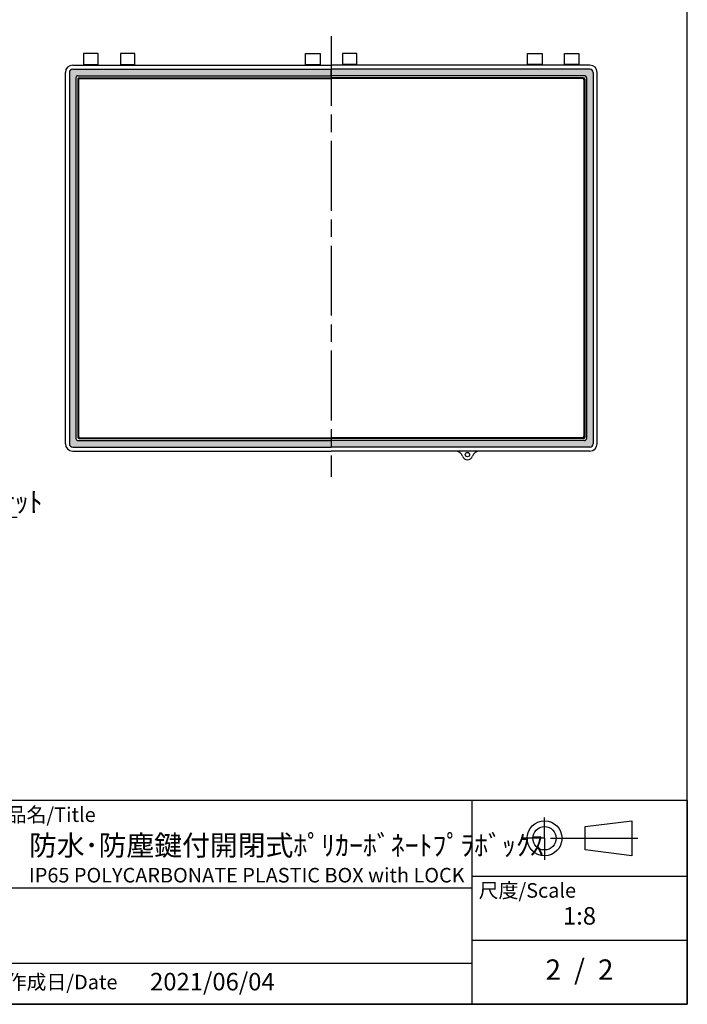
# Model space of a CAD drawing. Units: millimetres. Extents: x 0 to 6548, y 0 to 2240.
# Drawn here: x 5631 to 6548, y 0 to 1352 of the extents above; entities that cross this region are included whole.
import ezdxf
from ezdxf.enums import TextEntityAlignment as Align

# ---------------------------------------------------------------- set-up
doc = ezdxf.new("R2010")
doc.units = ezdxf.units.MM
doc.header["$LTSCALE"] = 8
doc.linetypes.add('AM_ISO08W050', pattern=[18, 12, -1.5, 3, -1.5])
doc.linetypes.add('gen7a', pattern=[6.875, 4.75, -0.875, 0.375, -0.875])
doc.layers.add('7A', color=4, linetype='gen7a')
doc.layers.add('RAHM2', color=1, linetype='Continuous')
for name, color, linetype, lineweight in [('AM_5', 3, 'Continuous', 25), ('AM_7', 4, 'AM_ISO08W050', 25), ('AM_8', 1, 'Continuous', 25), ('ｶﾞｽｹｯﾄ', 5, 'Continuous', 50), ('ﾄｯﾌﾟｶﾊﾞｰ', 7, 'Continuous', 25), ('ﾎﾞﾃﾞｨｰ', 2, 'Continuous', 25)]:
    doc.layers.add(name, color=color, linetype=linetype, lineweight=lineweight)
doc.styles.add('ACISOTS', font='isocp.shx', dxfattribs={"height": 1, "bigfont": 'extfont.shx'})
doc.styles.get("Standard").update_dxf_attribs({"font": 'ISOCP.SHX', "bigfont": 'EXTFONT.SHX'})

# ---------------------------------------------------------------- blocks, each defined once
blk = doc.blocks.new('TK-A3')
blk.add_lwpolyline([(0, 0), (403, 0), (403, 280), (0, 280.0000000000001)], close=True)
blk = doc.blocks.new('A$C0FAF06CF')
at = {"layer": 'AM_8'}
h = blk.add_hatch(color=1, dxfattribs=at)
edge = h.paths.add_edge_path()
edge.add_line((-8.013599999999968, -2.41150000000041), (8.013600000000068, -2.411500000000414))
edge.add_arc((8.013600000000052, -1.773380000000511), 0.6381199999999012, 270, 360)
edge.add_line((8.651719999999953, -1.773380000000511), (8.651719999999967, 1.773379999999486))
edge.add_arc((8.013600000000025, 1.773379999999429), 0.638119999999958, 5.1039e-12, 90.00000000000126)
edge.add_line((8.013599999999997, 2.41149999999939), (-8.013599999999997, 2.411499999999385))
edge.add_arc((-8.013600000000025, 1.773379999999436), 0.6381199999999511, 89.99999999999682, 179.9999999999955)
edge.add_line((-8.651719999999981, 1.773379999999485), (-8.651719999999981, -1.773380000000505))
edge.add_arc((-8.013600000000025, -1.773380000000456), 0.6381199999999511, 180.0000000000043, 270.0000000000045)
edge = h.paths.add_edge_path(flags=16)
edge.add_line((-7.471939999999959, 2.092439999999486), (7.471940000000017, 2.092439999999478))
edge.add_arc((7.471940000000046, 1.550779999999479), 0.5416600000000003, 7.958078640513122e-13, 90.00000000000148, ccw=False)
edge.add_line((8.013600000000025, 1.550779999999486), (8.013600000000025, -1.550780000000504))
edge.add_arc((7.471940000000017, -1.5507800000005), 0.5416600000000074, 270, 359.99999999999966, ccw=False)
edge.add_line((7.471940000000017, -2.092440000000504), (-7.471939999999959, -2.092440000000513))
edge.add_arc((-7.471939999999959, -1.550780000000504), 0.5416600000000074, 180, 270, ccw=False)
edge.add_line((-8.013599999999968, -1.550780000000504), (-8.013599999999968, 1.550779999999486))
edge.add_arc((-7.471939999999959, 1.550779999999486), 0.5416600000000003, 90, 180, ccw=False)
for points in [[(-5.453699999999969, 0.5935999999994924), (-5.453699999999969, 1.038799999999492), (-7.531299999999986, 1.038799999999492), (-7.531299999999986, 0.5935999999994924), (-6.759619999999982, 0.5935999999994924), (-6.759619999999982, -1.224300000000514), (-6.225379999999972, -1.224300000000514), (-6.225379999999972, 0.5935999999994924)], [(-3.146079999999982, 1.038799999999492), (-3.146079999999982, -1.224300000000514), (-2.671199999999942, -1.224300000000514), (-2.671199999999942, -0.6184186206901412), (-2.193432261217481, -0.1027759420753025), (-1.520149446800417, -1.224300000000514), (-0.9571799999999941, -1.224300000000514), (-1.851807874889658, 0.2659306476478651), (-1.135707252964406, 1.038799999999492), (-1.788279380580376, 1.038799999999492), (-2.671199999999942, 0.085886028951558), (-2.671199999999942, 1.038799999999492)], [(4.304715008555603, 1.038799999999492), (4.304715008555603, -1.224300000000514), (4.775885008555576, -1.224300000000514), (4.775885008555576, -0.315350000000512), (5.829525008555606, -0.315350000000512), (5.829525008555606, -1.224300000000514), (6.300695008555575, -1.224300000000514), (6.300695008555575, 1.038799999999492), (5.829525008555606, 1.038799999999492), (5.829525008555606, 0.1298499999994878), (4.775885008555576, 0.1298499999994878), (4.775885008555576, 1.038799999999492)], [(7.280135008555587, -1.224300000000514), (7.280135008555587, 1.038799999999492), (6.805255008555603, 1.038799999999492), (6.805255008555603, -1.224300000000514)]]:
    blk.add_hatch(color=1, dxfattribs=at).paths.add_polyline_path(points)
h = blk.add_hatch(color=1, dxfattribs=at)
h.paths.add_polyline_path([(-5.264049114754043, -1.224300000000514), (-5.084217508196671, -0.734580000000511), (-4.16110249180326, -0.734580000000511), (-3.981270885245876, -1.224300000000514), (-3.420619999999971, -1.224300000000514), (-4.251659999999958, 1.038799999999492), (-4.993659999999977, 1.038799999999492), (-5.82469999999995, -1.224300000000514)])
h.paths.add_polyline_path([(-4.332759934426205, -0.2671200000005083), (-4.912560065573728, -0.2671200000005083), (-4.622659999999966, 0.5223399999994971)], flags=16)
h = blk.add_hatch(color=1, dxfattribs=at)
h.paths.add_polyline_path([(-0.1961891147540484, -1.224300000000514), (-0.0163575081966769, -0.734580000000511), (0.9067575081967476, -0.734580000000511), (1.086589114754119, -1.224300000000514), (1.647240000000008, -1.224300000000514), (0.8162000000000373, 1.038799999999492), (0.0742000000000189, 1.038799999999492), (-0.7568399999999543, -1.224300000000514)])
h.paths.add_polyline_path([(0.7351000655737892, -0.2671200000005083), (0.1552999344262673, -0.2671200000005083), (0.4452000000000285, 0.5223399999994971)], flags=16)
h = blk.add_hatch(color=1, dxfattribs=at)
edge = h.paths.add_edge_path()
edge.add_ellipse((2.878960000000006, -0.0927500000005264), major_axis=(0, 0.7271600000000495), ratio=0.8673469387754511, start_angle=308.5505407908052, end_angle=246.5820184016549)
edge.add_line((3.469375036740871, -0.3484654247793539), (3.94113500855559, -0.5527900000005097))
edge.add_arc((2.878960000000006, -0.0927500000005122), 1.157520000000024, 38.550540790803325, 336.58201840165333, ccw=False)
edge.add_line((3.784208621486185, 0.6286219454599618), (3.397792961318373, 0.3206961337928842))
blk = doc.blocks.new('TK-仕様書(和英併記)NEW')
for p, q in [((0, 35), (-193, 35)), ((-193, 35), (-193, 0)), ((-118, 35), (-118, 0)), ((-37, 35), (-37, 0)), ((0, 35), (0, 0)), ((-17.5, 30.5), (-9.5, 31.5)), ((-17.5, 26.5), (-17.5, 30.5)), ((-9.5, 31.5), (-9.5, 25.5)), ((-9.5, 25.5), (-17.5, 26.5)), ((-37, 22), (0, 22)), ((-193, 19.99999999999993), (-37, 19.99999999999993)), ((-168.0000000000001, 19.99999999999993), (-168, 0)), ((-143.0000000000001, 19.99999999999993), (-143, 0)), ((-37, 11), (0, 11)), ((-37.00000000000012, 7), (-118, 7)), ((0, 0), (-193, 0))]:
    blk.add_line(p, q)
for radius in [3, 2]:
    blk.add_circle((-24.5, 28.5), radius)
at = {"layer": '7A'}
for p, q in [((-24.5, 28.5), (-24.5, 32.07478664473149)), ((-24.5, 28.5), (-28.5, 28.5)), ((-24.5, 28.5), (-24.5, 24.78991724228479)), ((-23.5, 28.5), (-8.5, 28.5))]:
    blk.add_line(p, q, dxfattribs=at)
at = {"xscale": 0.9599999999999999, "yscale": 0.9599999999999999, "zscale": 0.9599999999999999}
blk.add_blockref('A$C0FAF06CF', (-179.073778946163, 28.68781725888326), dxfattribs=at)
at = {"attachment_point": 4}
for s, insert, char_height, width in [('{\\fMS Gothic|b0|i0|c128|p49;株式会社タカチ電機工業}', (-167.9945135240808, 28.68781725888326), 3, 42.88159814155517), ('{\\fArial|b0|i0|c128|p34;TAKACHI ELECTRONICS ENCLOSURE Co., LTD.}', (-167.9945135240808, 23.41115279672572), 1.399999999999999, 44.44830780058135)]:
    blk.add_mtext(s, dxfattribs=dict(at, insert=insert, char_height=char_height, width=width))
for tag, height, p in [('品名', 3.5, (-106.1561493930892, 27.24999999999994)), ('TITLE', 2.5, (-106.1561493930892, 22.24999999999994)), ('型番', 3.5, (-106.1391682485609, 11.75))]:
    blk.add_attdef(tag, text='', height=height).set_placement(p, align=Align.MIDDLE_LEFT)
for tag, height, p in [('GEN-TITLE-SCA', 3, (-18.5, 14.79266317345349)), ('承認', 3.5, (-180.7195176573868, 7.729076668239942)), ('検図', 3.5, (-155.5000000000001, 7.72907666823994)), ('製図', 3.5, (-130.5000000000001, 7.72907666823994)), ('ページNO.', 3.5, (-23, 5.5)), ('総ページ数', 3.5, (-14, 5.5)), ('GEN-TITLE-DAT', 3, (-81.5, 3.5))]:
    blk.add_attdef(tag, text='', height=height).set_placement(p, align=Align.MIDDLE)
at = {"layer": 'RAHM2', "char_height": 2.5}
for s, insert, width, attachment_point in [('品名/Title', (-116.8002551371314, 33.80103540727967), 90, 1), ('尺度/Scale', (-35.80025513713144, 20.80103540727967), 20, 1), ('承認/Approved', (-180.5000000000001, 18.8010354072796), 22.21535073038012, 2), ('検図/Checked', (-155.5, 18.92584712714763), 19.85268515870859, 2), ('製図/Created', (-130.5, 18.95800561859732), 19.44564691649168, 2), ('作成日/Date', (-116.8002551371314, 3.5), 17.84866863742184, 4)]:
    blk.add_mtext(s, dxfattribs=dict(at, insert=insert, width=width, attachment_point=attachment_point))
at = {"layer": 'RAHM2', "color": 0, "insert": (-18.5, 5.5), "char_height": 3.5, "width": 4.469919821818733, "attachment_point": 5}
blk.add_mtext('/', dxfattribs=at)
blk = doc.blocks.new('*S1597168')
at = {"layer": 'AM_5', "linetype": 'Continuous'}
for p, q in [((5531.761353579213, 731.5261561933298), (5514.408035269844, 753.5002851556726)), ((5534.654302526506, 733.810763879994), (5514.408035269844, 753.5002851556726)), ((5514.408035269844, 753.5002851556726), (5528.868404631921, 729.2415485066651))]:
    blk.add_line(p, q, dxfattribs=at)
at = {"layer": 'AM_5'}
for p, q in [((5613.151482652515, 628.4636086946882), (5531.761353579213, 731.5261561933298)), ((5830.071935457701, 628.4636086946882), (5613.151482652515, 628.4636086946882))]:
    blk.add_line(p, q, dxfattribs=at)
at = {"layer": 'AM_5', "color": 2, "insert": (5625.396344906523, 636.0411119075067), "char_height": 28, "attachment_point": 7, "style": 'ACISOTS'}
blk.add_mtext('\\H28;6-M5ｲﾝｻｰﾄﾅｯﾄ', dxfattribs=at)

msp = doc.modelspace()

# ---------------------------------------------------------------- hatches: boundary and pattern name
at = {"layer": 'ｶﾞｽｹｯﾄ'}
h = msp.add_hatch(color=256, dxfattribs=at)
edge = h.paths.add_edge_path()
edge.add_line((6059.223867712203, 1284.197499850282), (5704.223867905649, 1284.197499850282))
edge.add_arc((5704.223867905649, 1279.697499850281), 4.5, 90, 180)
edge.add_line((5699.72386790565, 1279.697499850281), (5699.72386790565, 769.6975001746516))
edge.add_arc((5704.223867905649, 769.6975001746516), 4.5, 180, 270)
edge.add_line((5704.223867905649, 765.1975001746516), (6059.223867712203, 765.1975001746516))
edge.add_line((6059.223867712203, 765.1975001746516), (6059.223867712196, 774.1975001690274))
edge.add_line((6059.223867712196, 774.1975001690274), (5711.72386790001, 774.1975001690274))
edge.add_arc((5711.72386790001, 777.1975001690273), 3, 180, 270, ccw=False)
edge.add_line((5708.72386790001, 777.1975001690273), (5708.72386790001, 1272.197499855906))
edge.add_arc((5711.72386790001, 1272.197499855906), 3, 90, 180, ccw=False)
edge.add_line((5711.72386790001, 1275.197499855906), (6059.223867712196, 1275.197499855906))
edge.add_line((6059.223867712196, 1275.197499855906), (6059.223867712203, 1284.197499850282))
h = msp.add_hatch(color=256, dxfattribs=at)
edge = h.paths.add_edge_path()
edge.add_line((6059.223867712208, 1284.197499850282), (6414.223867518763, 1284.197499850282))
edge.add_arc((6414.223867518763, 1279.697499850281), 4.5, 360, 450, ccw=False)
edge.add_line((6418.723867518763, 1279.697499850281), (6418.723867518763, 769.6975001746516))
edge.add_arc((6414.223867518763, 769.6975001746516), 4.5, 270, 360, ccw=False)
edge.add_line((6414.223867518763, 765.1975001746516), (6059.223867712208, 765.1975001746516))
edge.add_line((6059.223867712208, 765.1975001746516), (6059.223867712216, 774.1975001690274))
edge.add_line((6059.223867712216, 774.1975001690274), (6406.723867524402, 774.1975001690274))
edge.add_arc((6406.723867524402, 777.1975001690273), 3, 270, 360)
edge.add_line((6409.723867524403, 777.1975001690273), (6409.723867524403, 1272.197499855906))
edge.add_arc((6406.723867524402, 1272.197499855906), 3, 360, 450)
edge.add_line((6406.723867524402, 1275.197499855906), (6059.223867712216, 1275.197499855906))
edge.add_line((6059.223867712216, 1275.197499855906), (6059.223867712208, 1284.197499850282))

# ---------------------------------------------------------------- linework, layer by layer
at = {"layer": 'AM_7'}
msp.add_line((6059.223867712205, 1329.697499847015), (6059.223867712205, 724.3871515489159), dxfattribs=at)
at = {"layer": 'ﾄｯﾌﾟｶﾊﾞｰ'}
for p, q in [((5739.223867909142, 1305.697499847017), (5719.223867909143, 1305.697499847017)), ((5719.223867909143, 1305.697499847017), (5719.223867909139, 1289.697499847022)), ((5739.223867909142, 1289.69749984702), (5739.223867909142, 1305.697499847017)), ((5789.723867909142, 1305.697499847017), (5769.723867909142, 1305.697499847017)), ((5769.723867909142, 1305.697499847017), (5769.723867909142, 1289.697499847017)), ((5789.723867909142, 1289.697499847015), (5789.723867909142, 1305.697499847017)), ((6023.973867712204, 1289.697499847013), (6023.973867712204, 1305.697499847014)), ((6023.973867712204, 1305.697499847014), (6043.973867712204, 1305.697499847014)), ((6043.973867712204, 1305.697499847014), (6043.973867712204, 1289.697499847015)), ((6094.473867712207, 1305.697499847014), (6074.473867712208, 1305.697499847014)), ((6074.473867712208, 1305.697499847014), (6074.473867712208, 1289.697499847015)), ((6094.473867712207, 1289.697499847013), (6094.473867712207, 1305.697499847014)), ((6328.723867515269, 1289.697499847015), (6328.723867515269, 1305.697499847017)), ((6328.723867515269, 1305.697499847017), (6348.72386751527, 1305.697499847017)), ((6348.72386751527, 1305.697499847017), (6348.72386751527, 1289.697499847017)), ((6379.223867515269, 1289.69749984702), (6379.223867515269, 1305.697499847017)), ((6379.223867515269, 1305.697499847017), (6399.22386751527, 1305.697499847017)), ((6399.22386751527, 1305.697499847017), (6399.223867515271, 1289.697499847022)), ((5704.223867902843, 1289.69749984684), (6059.223867712203, 1289.697499846848)), ((5719.223867909143, 1290.697499847016), (5739.223867909142, 1290.697499847016)), ((5769.723867909142, 1290.697499847016), (5789.723867909142, 1290.697499847016)), ((6023.973867712204, 1290.697499846769), (6043.973867712204, 1290.697499846769)), ((6414.22386752157, 1289.69749984684), (6059.223867712208, 1289.697499846848)), ((6094.473867712207, 1290.697499846769), (6074.473867712208, 1290.697499846769)), ((6348.72386751527, 1290.697499847016), (6328.723867515269, 1290.697499847016)), ((6399.22386751527, 1290.697499847016), (6379.223867515269, 1290.697499847016)), ((5694.223867909063, 769.6975001718437), (5694.223867909091, 1279.69749985309)), ((5699.72386790565, 1279.697499850281), (5699.72386790565, 769.6975001746516)), ((5704.223867905649, 1284.197499850282), (6059.223867712203, 1284.197499850282)), ((5708.72386790001, 1272.197499855906), (5708.723867900025, 777.1975001690273)), ((5711.72386790001, 1275.197499855906), (6059.223867712196, 1275.197499855906)), ((5713.213917649703, 1272.458693887467), (6059.223867712203, 1272.458693887467)), ((5714.281973406237, 1271.390054835339), (6059.223867712196, 1271.390054835339)), ((6414.223867518763, 1284.197499850282), (6059.223867712208, 1284.197499850282)), ((6406.723867524402, 1275.197499855906), (6059.223867712216, 1275.197499855906)), ((6405.233817774709, 1272.458693887467), (6059.223867712208, 1272.458693887467)), ((6404.165762018173, 1271.390054835339), (6059.223867712216, 1271.390054835339)), ((6409.723867524403, 1272.197499855906), (6409.723867524388, 777.1975001690273)), ((6418.723867518763, 1279.697499850281), (6418.723867518763, 769.6975001746516)), ((6424.223867515348, 769.6975001718437), (6424.22386751532, 1279.69749985309)), ((5711.213917649703, 1270.458693887468), (5711.213917649703, 778.9363061374727)), ((5712.281973406239, 1269.390054835339), (5712.281973406239, 780.1451294272481)), ((6406.165762018173, 1269.390054835339), (6406.165762018173, 780.1451294272481)), ((6407.233817774709, 1270.458693887468), (6407.233817774709, 778.9363061374727)), ((5711.72386790001, 774.1975001690274), (6059.223867712196, 774.1975001690274)), ((5713.213917649703, 776.9363061374726), (6059.223867712203, 776.9363061374726)), ((5714.281973406237, 778.0049451895952), (6059.223867712196, 778.0049451895952)), ((6404.165762018173, 778.0049451895952), (6059.223867712216, 778.0049451895952)), ((6405.233817774709, 776.9363061374726), (6059.223867712208, 776.9363061374726)), ((6406.723867524402, 774.1975001690274), (6059.223867712216, 774.1975001690274)), ((5704.223867905649, 765.1975001746516), (6059.223867712203, 765.1975001746516)), ((5704.223867902843, 759.6975001780933), (6059.223867712203, 759.6975001780861)), ((6414.223867518763, 765.1975001746516), (6059.223867712208, 765.1975001746516)), ((6414.22386752157, 759.6975001780933), (6059.223867712208, 759.6975001780861))]:
    msp.add_line(p, q, dxfattribs=at)
msp.add_circle((6246.223867712209, 754.9475001780877), 3, dxfattribs=at)
for centre, radius, start, end in [((5704.223867902843, 1279.69749985309), 9.999999993749997, 90, 180), ((6414.22386752157, 1279.69749985309), 9.999999993749997, 0, 90), ((5704.223867905649, 1279.697499850281), 4.5, 90, 180), ((5711.72386790001, 1272.197499855906), 3, 90, 180), ((5713.213917649703, 1270.458693887468), 2, 90, 180), ((5714.281973406237, 1269.390054835339), 2, 90, 180), ((6404.165762018173, 1269.390054835339), 2, 0, 90), ((6405.233817774709, 1270.458693887468), 2, 0, 90), ((6406.723867524402, 1272.197499855906), 3, 0, 90), ((6414.223867518763, 1279.697499850281), 4.5, 0, 90), ((5711.72386790001, 777.1975001690273), 3, 180, 270), ((5713.213917649703, 778.9363061374727), 2, 180, 270), ((5714.281973406237, 780.0049451895952), 2, 180, 270), ((6404.165762018173, 780.0049451895952), 2, 270, 0), ((6405.233817774709, 778.9363061374727), 2, 270, 0), ((6406.723867524402, 777.1975001690273), 3, 270, 0), ((5704.223867902843, 769.6975001718432), 9.999999993749997, 180, 270), ((5704.223867905649, 769.6975001746516), 4.5, 180, 270), ((6229.792190987053, 749.6975001780897), 10, 17.71893187341218, 90), ((6262.655544437361, 749.697500178086), 10, 90, 162.2810681265878), ((6414.223867518763, 769.6975001746516), 4.5, 270, 0), ((6414.22386752157, 769.6975001718432), 9.999999993749997, 270, 0), ((6246.223867712209, 754.9475001780877), 7.25, 197.7189318734122, 342.2810681265878)]:
    msp.add_arc(centre, radius, start, end, dxfattribs=at)
at = {"layer": 'ﾎﾞﾃﾞｨｰ'}
for p, q in [((6059.223867712203, 1275.197499855906), (6059.223867712203, 1284.197499850282)), ((6059.223867712208, 1275.197499855906), (6059.223867712208, 1284.197499850282))]:
    msp.add_line(p, q, dxfattribs=at)

# ---------------------------------------------------------------- block references
at = {"lineweight": 0, "xscale": 8, "yscale": 8, "zscale": 8}
msp.add_blockref('TK-A3', (3324, 4.547e-13), dxfattribs=at)
msp.add_blockref('TK-仕様書(和英併記)NEW', (6548, 4.547e-13), dxfattribs=at).add_auto_attribs({'GEN-TITLE-DAT': '2021/06/04', 'GEN-TITLE-SCA': '1:8', 'ページNO.': '2', '総ページ数': '2'})
at = {"layer": 'AM_5'}
msp.add_blockref('*S1597168', (-201.8540301098919, 40.00000000000045), dxfattribs=at)

# ---------------------------------------------------------------- texts
at = {"attachment_point": 1}
for s, insert, char_height in [('防水･防塵鍵付開閉式ﾎﾟﾘｶｰﾎﾞﾈｰﾄﾌﾟﾗﾎﾞｯｸｽ', (5644.258410637357, 232.2385970615342), 28), ('IP65 POLYCARBONATE PLASTIC BOX with LOCK', (5644.258410637357, 187.3077868895979), 20)]:
    msp.add_mtext(s, dxfattribs=dict(at, insert=insert, char_height=char_height))

doc.saveas('drawing.dxf')
